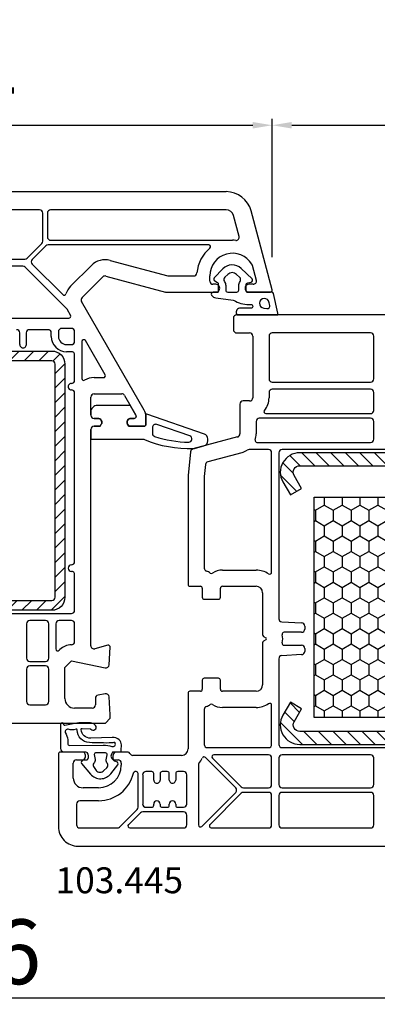
# Model space of a CAD drawing. Units: millimetres. Extents: x 58003 to 82163, y -2265 to 14935.
# Drawn here: x 66651 to 66706, y 6962 to 7114 of the extents above; entities that cross this region are included whole.
import ezdxf

# ---------------------------------------------------------------- set-up
doc = ezdxf.new("R2010")
doc.units = ezdxf.units.MM
for name, color, linetype in [('ościeżnica', 30, 'Continuous'), ('P', 7, 'Continuous'), ('skrzydło', 1, 'Continuous'), ('VEKA_GASKET_AUSSEN', 6, 'Continuous'), ('VEKA_GASKET_INNEN', 6, 'Continuous'), ('VEKA_HATCH_REINFORCEMENT_STEEL', 6, 'Continuous'), ('VEKA_STEEL_AUSSEN', 1, 'Continuous')]:
    doc.layers.add(name, color=color, linetype=linetype)
doc.styles.get("Standard").update_dxf_attribs({"font": 'arial.ttf'})
doc.dimstyles.new('główny', dxfattribs={"dimtxt": 10, "dimasz": 3, "dimexe": 1, "dimexo": 5, "dimgap": 2, "dimtad": 1, "dimdec": 1, "dimrnd": 0.05, "dimdsep": 46, "dimtxsty": 'Standard', "dimcen": 1.5, "dimclrd": 5, "dimclre": 5, "dimclrt": 1, "dimadec": 1, "dimazin": 2, "dimtfac": 1, "dimtdec": 1, "dimtofl": 0, "dimtmove": 0, "dimatfit": 3, "dimfxl": 1, "dimtolj": 1, "dimtzin": 0, "dimarcsym": 0})

# ---------------------------------------------------------------- blocks, each defined once
blk = doc.blocks.new('*D185')
at = {"layer": 'Defpoints', "color": 0, "transparency": 16777216}
for p in [(67443.04, 7271.2), (67443.04, 7086.62), (65843.04, 7085.52)]:
    blk.add_point(p, dxfattribs=at)
at = {"layer": 'P', "color": 5, "lineweight": -2, "transparency": 16777216}
for p, q in [((65843.04, 7090.52), (65843.04, 7272.2)), ((67443.04, 7091.62), (67443.04, 7272.2))]:
    blk.add_line(p, q, dxfattribs=at)
at = {"layer": 'P', "color": 5, "linetype": 'Continuous', "lineweight": -2, "transparency": 16777216}
blk.add_line((65846.04, 7271.2), (67440.04, 7271.2), dxfattribs=at)
at = {"layer": 'P', "color": 5, "transparency": 16777216}
for points in [[(65846.04, 7271.7), (65846.04, 7270.7), (65843.04, 7271.2)], [(67440.04, 7271.7), (67440.04, 7270.7), (67443.04, 7271.2)]]:
    blk.add_solid(points, dxfattribs=at)
at = {"layer": 'P', "color": 1, "transparency": 16777216, "insert": (66643.04, 7311.49), "char_height": 75, "attachment_point": 5}
blk.add_mtext('\\A1;W = 1600', dxfattribs=at)
blk = doc.blocks.new('*D188')
at = {"layer": 'Defpoints', "color": 0, "transparency": 16777216}
for p in [(66690.03, 7097.37), (66596.05, 7071.99), (66690.03, 7071.99)]:
    blk.add_point(p, dxfattribs=at)
at = {"layer": 'P', "color": 5, "lineweight": -2, "transparency": 16777216}
for p, q in [((66596.05, 7076.99), (66596.05, 7098.37)), ((66690.03, 7076.99), (66690.03, 7098.37))]:
    blk.add_line(p, q, dxfattribs=at)
at = {"layer": 'P', "color": 5, "linetype": 'Continuous', "lineweight": -2, "transparency": 16777216}
blk.add_line((66599.05, 7097.37), (66687.03, 7097.37), dxfattribs=at)
at = {"layer": 'P', "color": 5, "transparency": 16777216}
for points in [[(66599.05, 7097.87), (66599.05, 7096.87), (66596.05, 7097.37)], [(66687.03, 7097.87), (66687.03, 7096.87), (66690.03, 7097.37)]]:
    blk.add_solid(points, dxfattribs=at)
at = {"layer": 'P', "color": 1, "transparency": 16777216, "insert": (66643.04, 7104.48), "char_height": 10, "attachment_point": 5}
blk.add_mtext('\\A1;94', dxfattribs=at)
blk = doc.blocks.new('*D189')
at = {"layer": 'Defpoints', "color": 0, "transparency": 16777216}
for p in [(66771.03, 7097.37), (66690.04, 7073.63), (66771.03, 7052.99)]:
    blk.add_point(p, dxfattribs=at)
at = {"layer": 'P', "color": 5, "lineweight": -2, "transparency": 16777216}
for p, q in [((66690.04, 7078.63), (66690.04, 7098.37)), ((66771.03, 7057.99), (66771.03, 7098.37))]:
    blk.add_line(p, q, dxfattribs=at)
at = {"layer": 'P', "color": 5, "linetype": 'Continuous', "lineweight": -2, "transparency": 16777216}
blk.add_line((66693.04, 7097.37), (66768.03, 7097.37), dxfattribs=at)
at = {"layer": 'P', "color": 5, "transparency": 16777216}
for points in [[(66693.04, 7097.87), (66693.04, 7096.87), (66690.04, 7097.37)], [(66768.03, 7097.87), (66768.03, 7096.87), (66771.03, 7097.37)]]:
    blk.add_solid(points, dxfattribs=at)
at = {"layer": 'P', "color": 1, "transparency": 16777216, "insert": (66730.54, 7104.48), "char_height": 10, "attachment_point": 5}
blk.add_mtext('\\A1;81', dxfattribs=at)
blk = doc.blocks.new('*D190')
at = {"layer": 'Defpoints', "color": 0, "transparency": 16777216}
for p in [(66515.06, 6997.21), (66771, 6997.16), (66771, 6962.71)]:
    blk.add_point(p, dxfattribs=at)
at = {"layer": 'P', "color": 5, "lineweight": -2, "transparency": 16777216}
for p, q in [((66515.06, 6992.21), (66515.06, 6961.71)), ((66771, 6992.16), (66771, 6961.71))]:
    blk.add_line(p, q, dxfattribs=at)
at = {"layer": 'P', "color": 5, "linetype": 'Continuous', "lineweight": -2, "transparency": 16777216}
blk.add_line((66518.06, 6962.71), (66768, 6962.71), dxfattribs=at)
at = {"layer": 'P', "color": 5, "transparency": 16777216}
for points in [[(66518.06, 6963.21), (66518.06, 6962.21), (66515.06, 6962.71)], [(66768, 6963.21), (66768, 6962.21), (66771, 6962.71)]]:
    blk.add_solid(points, dxfattribs=at)
at = {"layer": 'P', "color": 1, "transparency": 16777216, "insert": (66643.03, 6969.81), "char_height": 10, "attachment_point": 5}
blk.add_mtext('\\A1;256', dxfattribs=at)
blk = doc.blocks.new('JOIN_INSERT_20_515184105615724')
at = {"layer": 'VEKA_GASKET_AUSSEN', "linetype": 'Continuous', "lineweight": -3}
blk.add_lwpolyline([(6.39, 6.16), (2.64, 6.16, 0.407005), (2.14, 5.67), (2.14, 2.3, -0.196092), (2.06, 2.09, -0.279112), (0.95, 2, -0.293021), (0.84, 2.18), (0.85, 2.68, 0.649451), (0.36, 2.92), (-1.29, 1.53, 0.478265), (-1.22, -1.58), (0.16, -2.65, 0.555043), (0.63, -2.47), (0.69, -2.18, -0.236612), (0.8, -2.04, -0.287294), (2.07, -2.19, -0.233327), (2.14, -2.35), (2.13, -2.9, 0.414214), (2.42, -3.2), (3.22, -3.22, 0.21943), (3.99, -2.89, 0.201975), (4.37, -1.79), (4.26, 1.51, -0.399283), (5.59, 3.01, -0.456784), (5.75, 2.86), (5.72, 1.62, -0.214538), (5.65, 1.48, 0.961226), (6.2, 0.77, 0.235303), (6.62, 1.55), (6.64, 3.07, 0.085719), (6.46, 4.21), (6.23, 5.52, -0.414214), (6.31, 5.64), (6.44, 5.66, 0.915822), (6.39, 6.16)], format="xyb", close=True, dxfattribs=at)
at = {"layer": 'VEKA_GASKET_INNEN', "linetype": 'Continuous', "lineweight": -3}
for points in [[(3.13, 4.78), (3.19, -0.42, -0.086907), (2.97, -1.76, 0.678775), (3.53, -2.24, 0.416576), (3.59, -2.03, -0.108702), (3.52, -1.79, -0.016582), (3.58, 1.72, -0.390426), (5.52, 3.61, 0.388373), (5.67, 3.76), (5.55, 4.14, -0.121097), (5.6, 4.86, 0.624233), (5.11, 5.46, -0.096146), (4.02, 5.05), (3.44, 5.07, 0.413869), (3.13, 4.78)], [(-0.74, -0.52), (-0.32, -0.98, 0.381237), (0.34, -1.06, -0.153532), (0.94, -0.87), (1.67, -1.04, 0.414214), (1.98, -0.75), (2.02, 0.65, 0.414214), (1.72, 0.96), (0.99, 0.83, -0.243258), (0.39, 1.04, 0.383307), (-0.28, 1), (-0.71, 0.7, 0.209151), (-1, 0.1, 0.210144)]]:
    blk.add_lwpolyline(points, format="xyb", close=True, dxfattribs=at)
blk = doc.blocks.new('*D192')
at = {"layer": 'Defpoints', "color": 0, "transparency": 16777216}
for p in [(66643.04, 7170.05), (66643.04, 7087.12), (67443.04, 7085.52)]:
    blk.add_point(p, dxfattribs=at)
at = {"layer": 'P', "color": 5, "lineweight": -2, "transparency": 16777216}
for p, q in [((66643.04, 7092.12), (66643.04, 7171.05)), ((67443.04, 7090.52), (67443.04, 7171.05))]:
    blk.add_line(p, q, dxfattribs=at)
at = {"layer": 'P', "color": 5, "linetype": 'Continuous', "lineweight": -2, "transparency": 16777216}
blk.add_line((67440.04, 7170.05), (66646.04, 7170.05), dxfattribs=at)
at = {"layer": 'P', "color": 5, "transparency": 16777216}
for points in [[(66646.04, 7170.55), (66646.04, 7169.55), (66643.04, 7170.05)], [(67440.04, 7170.55), (67440.04, 7169.55), (67443.04, 7170.05)]]:
    blk.add_solid(points, dxfattribs=at)
at = {"layer": 'P', "color": 1, "transparency": 16777216, "insert": (67043.04, 7210.34), "char_height": 75, "attachment_point": 5}
blk.add_mtext('\\A1;W2 = 800', dxfattribs=at)
blk = doc.blocks.new('JOIN_INSERT_39_180549032129358')
at = {"layer": 'VEKA_GASKET_AUSSEN', "lineweight": -3}
blk.add_lwpolyline([(5.46, 12.17, 0.058768), (5.43, 12.36), (5.04, 13.81, 0.339454), (4.27, 14.4), (3.96, 14.4, 0.315299), (3.21, 13.87), (0.15, 4.98, 0.515034), (0.24, 4.85), (1.7, 4.85, -0.414214), (2, 4.55), (2, 2.2), (1.7, 2.03, -0.57735), (0.8, 2.55), (0.8, 3.05, 0.414214), (0.5, 3.35), (0.44, 3.35, 0.131652), (0.29, 3.31), (-1.17, 2.47, 0.064797), (-1.2, 2.21), (-1.2, -2.65, 0.414214), (-0.2, -3.65), (0.3, -3.65, 0.414214), (0.8, -3.15), (0.8, -2.55, -0.57735), (1.7, -2.03), (2, -2.2), (2, -3.15, 0.414214), (2.5, -3.65), (4, -3.65), (4, 4.42, -0.099766), (4.04, 4.61, 0.106588)], format="xyb", close=True, dxfattribs=at)
at = {"layer": 'VEKA_GASKET_INNEN', "lineweight": -3}
blk.add_lwpolyline([(3.09, 5.85, 0.322248), (3.57, 6.19, 0.077824), (4.46, 11.45, 0.852229), (3.49, 11.62), (1.73, 6.51, 0.515034), (2.2, 5.85)], format="xyb", close=True, dxfattribs=at)
blk = doc.blocks.new('JOIN_INSERT_38_180549032226962')
at = {"layer": 'VEKA_GASKET_AUSSEN', "linetype": 'Continuous', "lineweight": -3}
blk.add_lwpolyline([(3.89, 2.81, -0.443374), (4.19, 3.14), (4.2, 3.14, -0.414214), (4.5, 2.84), (4.5, 1.08, 0.538154), (5.5, 0.7), (5.5, 7.01, 0.123079), (5.26, 7.02), (2.23, 6.32, 0.349216), (2, 6.03), (2, 2.32, -0.414214), (1.8, 2.12), (0.85, 2.12, -0.36397), (0.56, 2.36), (0.47, 2.87, 0.614619), (-0.04, 3.02), (-1.65, 1.35, 0.415767), (-1.57, -1.49), (-0.18, -2.8, 0.484461), (0.28, -2.73), (0.51, -2.33, -0.267949), (0.77, -2.18), (1.8, -2.18, -0.414214), (2, -2.38), (2, -2.98, 0.598624), (2.47, -3.23, 0.214293), (2.9, -2.54), (3.27, 0.1, -0.093804), (3.39, 0.46, 0.154259)], format="xyb", close=True, dxfattribs=at)
at = {"layer": 'VEKA_GASKET_INNEN', "linetype": 'Continuous', "lineweight": -3}
for points in [[(4.47, 4.83), (4.53, 5.33, 0.520567), (4.05, 5.76), (3.64, 5.67, 2.050304)], [(2, 0.67, 0.414214), (1.7, 0.97), (0.97, 0.97, -0.162813), (0.37, 1.17, 0.38357), (-0.3, 1.11), (-0.73, 0.65, 0.394397), (-0.73, -0.72), (-0.3, -1.18, 0.38357), (0.37, -1.24, -0.162813), (0.97, -1.03), (1.7, -1.03, 0.414214), (2, -0.73)]]:
    blk.add_lwpolyline(points, format="xyb", close=True, dxfattribs=at)
blk = doc.blocks.new('JOIN_INSERT_16_18054903425447')
at = {"layer": 'VEKA_HATCH_REINFORCEMENT_STEEL'}
h = blk.add_hatch(dxfattribs=at)
h.set_pattern_fill('ANSI31', color=256, scale=0.5, style=0)
h.paths.add_polyline_path([(38, 0), (2, 0, 0.414214), (0, -2), (0, -28, 0.414214), (2, -30), (19.75, -30), (19.75, -28.5), (2, -28.5, -0.414214), (1.5, -28), (1.5, -2, -0.414214), (2, -1.5), (38, -1.5, -0.414214), (38.5, -2), (38.5, -28, -0.414214), (38, -28.5), (20.25, -28.5), (20.25, -30), (38, -30, 0.414214), (40, -28), (40, -2, 0.414214)])
at = {"layer": 'VEKA_STEEL_AUSSEN', "lineweight": -3}
blk.add_lwpolyline([(2, 0, 0.414214), (0, -2), (0, -28, 0.414214), (2, -30), (19.75, -30), (19.75, -28.5), (2, -28.5, -0.414214), (1.5, -28), (1.5, -2, -0.414214), (2, -1.5), (38, -1.5, -0.414214), (38.5, -2), (38.5, -28, -0.414214), (38, -28.5), (20.25, -28.5), (20.25, -30), (38, -30, 0.414214), (40, -28), (40, -2, 0.414214), (38, 0)], format="xyb", close=True, dxfattribs=at)
blk = doc.blocks.new('JOIN_INSERT_2_574405396941')
at = {"layer": 'VEKA_HATCH_REINFORCEMENT_STEEL'}
h = blk.add_hatch(dxfattribs=at)
h.set_pattern_fill('ANSI31', color=256, scale=0.5)
h.set_pattern_definition([(45, (-1347.7946, -755.0645), (-1.122532, 1.122532), [])])
h.paths.add_polyline_path([(41.5, -2, -0.414214), (43, -3.5), (43, -44.9, -0.57735), (41.5, -45.77), (39.5, -44.61), (38.5, -46.34), (40.5, -47.5, 0.57735), (45, -44.9), (45, -3.5, 0.414214), (41.5, 0), (3.5, 0, 0.414214), (0, -3.5), (0, -44.9, 0.57735), (4.5, -47.5), (6.5, -46.34), (5.5, -44.61), (3.5, -45.77, -0.57735), (2, -44.9), (2, -3.5, -0.414214), (3.5, -2)])
at = {"layer": 'VEKA_STEEL_AUSSEN', "lineweight": -3}
blk.add_lwpolyline([(0, -3.5), (0, -44.9, 0.57735), (4.5, -47.5), (6.5, -46.34), (5.5, -44.61), (3.5, -45.77, -0.57735), (2, -44.9), (2, -3.5, -0.414214), (3.5, -2), (41.5, -2, -0.414214), (43, -3.5), (43, -44.9, -0.57735), (41.5, -45.77), (39.5, -44.61), (38.5, -46.34), (40.5, -47.5, 0.57735), (45, -44.9), (45, -3.5, 0.414214), (41.5, 0), (3.5, 0, 0.414214)], format="xyb", close=True, dxfattribs=at)
blk = doc.blocks.new('JOIN_INSERT_0_574405397118467')
blk.add_blockref('JOIN_INSERT_2_574405396941', (0, 0))

msp = doc.modelspace()

# ---------------------------------------------------------------- hatches: boundary and pattern name
at = {"layer": 'ościeżnica'}
h = msp.add_hatch(dxfattribs=at)
h.set_pattern_fill('HONEY', color=2, scale=0.5, angle=-90)
h.set_pattern_definition([(270, (57347.9443, 29593.1494), (1.37481532, -2.38125), [1.5875, -3.175]), (30, (57347.9443, 29593.1494), (1.37481533, 2.381249995), [1.5875, -3.175]), (330, (57347.9443, 29593.1494), (2.749630654, -5e-09), [-3.175, 1.5875])])
h.paths.add_polyline_path([(66733.48, 7039.95), (66696.48, 7039.95), (66696.48, 7005.95), (66733.48, 7005.95)])
h.paths.add_polyline_path([(66709.61, 7004.36), (66731.81, 7004.36), (66731.81, 7012.61), (66709.61, 7012.61)], flags=9)

# ---------------------------------------------------------------- linework, layer by layer
at = {"layer": 'ościeżnica', "lineweight": -3}
for p, q in [((66682.91, 7087.12), (66603.17, 7087.12)), ((66654.14, 7084.32), (66631.94, 7084.32)), ((66682.91, 7084.32), (66655.84, 7084.32)), ((66690.03, 7071.99), (66686.77, 7084.15)), ((66654.64, 7079.49), (66654.64, 7083.82)), ((66655.34, 7083.82), (66655.34, 7080.12)), ((66684.93, 7080.22), (66684.07, 7083.43)), ((66655.84, 7079.62), (66683.89, 7079.62)), ((66652.22, 7076.86), (66654.5, 7079.14)), ((66655.11, 7078.77), (66652.99, 7076.65)), ((66680.23, 7078.92), (66655.47, 7078.92)), ((66634.22, 7076.72), (66651.86, 7076.72)), ((66665.02, 7076.51), (66673.9, 7074.13)), ((66651.55, 7075.62), (66634.53, 7075.62)), ((66658.37, 7069.01), (66651.91, 7075.47)), ((66652.99, 7075.94), (66657.7, 7071.24)), ((66658.92, 7072.54), (66662.12, 7075.74)), ((66686.94, 7075.8), (66687.57, 7073.44)), ((66660.69, 7070.77), (66663.89, 7073.97)), ((66664.37, 7074.1), (66673.58, 7071.63)), ((66674.03, 7074.12), (66677.91, 7074.12)), ((66680.39, 7073.32), (66680.39, 7074.12)), ((66681.34, 7072.82), (66680.89, 7072.82)), ((66681.69, 7071.62), (66681.86, 7071.92)), ((66685.92, 7071.92), (66686.1, 7071.62)), ((66687.09, 7072.82), (66686.44, 7072.82)), ((66673.7, 7071.62), (66681.69, 7071.62)), ((66686.1, 7071.62), (66689.74, 7071.62)), ((66658.93, 7068.07), (66658.45, 7068.9)), ((66670.27, 7053.42), (66660.61, 7070.16)), ((66627.41, 7067.62), (66658.67, 7067.62)), ((66655.44, 7065.82), (66652.59, 7065.82)), ((66659.04, 7066.02), (66657.54, 7066.02)), ((66651.09, 7063.52), (66651.09, 7065.32)), ((66652.09, 7065.32), (66652.09, 7063.52)), ((66655.94, 7064.77), (66655.94, 7065.32)), ((66657.04, 7065.52), (66657.04, 7064.77)), ((66659.54, 7064.02), (66659.54, 7065.52)), ((66658.29, 7063.52), (66659.04, 7063.52)), ((66660.64, 7063.99), (66660.64, 7058.3)), ((66664.25, 7058.87), (66661.2, 7064.14)), ((66659.04, 7062.42), (66658.29, 7062.42)), ((66659.54, 7058.02), (66659.54, 7061.92)), ((66662.54, 7058.42), (66663.99, 7058.42)), ((66659.54, 7030.02), (66659.54, 7056.02)), ((66662.04, 7052.62), (66662.04, 7055.42)), ((66662.54, 7055.92), (66666.81, 7055.92)), ((66667.25, 7055.67), (66669, 7052.63)), ((66669.04, 7052.48), (66669.04, 7052.42)), ((66670.54, 7051.22), (66670.54, 7052.42)), ((66663.14, 7052.12), (66662.54, 7052.12)), ((66662.54, 7050.92), (66663.49, 7050.92)), ((66663.49, 7050.92), (66663.66, 7051.22)), ((66667.72, 7051.22), (66667.9, 7050.92)), ((66667.9, 7050.92), (66670.24, 7050.92)), ((66668.74, 7052.12), (66668.24, 7052.12)), ((66662.04, 7017.05), (66662.04, 7050.42)), ((66659.54, 7022.52), (66659.54, 7028.02)), ((66627.04, 7022.02), (66659.04, 7022.02)), ((66652.14, 7020.42), (66652.14, 7015.12)), ((66655.04, 7020.92), (66652.64, 7020.92)), ((66655.54, 7015.12), (66655.54, 7020.42)), ((66656.64, 7020.42), (66656.64, 7016.55)), ((66659.04, 7020.92), (66657.14, 7020.92)), ((66659.54, 7017.69), (66659.54, 7020.42)), ((66657.15, 7016.34), (66657.27, 7016.46)), ((66664.66, 7017.11), (66662.67, 7016.57)), ((66664.86, 7014.08), (66665.04, 7016.8)), ((66652.64, 7014.62), (66655.04, 7014.62)), ((66658.04, 7013.69), (66659.04, 7014.69)), ((66659.04, 7014.69), (66664.26, 7013.63)), ((66652.14, 7013.42), (66652.14, 7008.42)), ((66655.04, 7013.92), (66652.64, 7013.92)), ((66655.54, 7008.42), (66655.54, 7013.42)), ((66658.04, 7008.92), (66658.04, 7013.69)), ((66664.27, 7009.61), (66663.15, 7009.41)), ((66662.74, 7008.92), (66662.74, 7007.92)), ((66665.04, 7006.37), (66664.86, 7009.15)), ((66652.64, 7007.92), (66655.04, 7007.92)), ((66662.24, 7007.42), (66659.54, 7007.42)), ((66621.79, 7005.12), (66664.29, 7005.12)), ((66664.29, 7005.12), (66665.04, 7005.87)), ((66665.04, 7005.87), (66665.04, 7006.37))]:
    msp.add_line(p, q, dxfattribs=at)
at = {"layer": 'ościeżnica', "color": 2}
msp.add_lwpolyline([(66733.48, 7039.95), (66733.48, 7005.95), (66696.48, 7005.95), (66696.48, 7039.95)], close=True, dxfattribs=at)
at = {"layer": 'ościeżnica', "lineweight": -3}
for centre, major_axis, start_param, end_param in [((66682.91, 7083.12), (2.83, 2.83), 5.759587, 7.068583), ((66654.14, 7083.82), (0.354, 0.354), 5.497787, 7.068583), ((66655.84, 7083.82), (-0.354, 0.354), -0.785398, 0.785398), ((66682.91, 7083.12), (-0.849, 0.849), 4.18879, 5.497787), ((66654.14, 7079.49), (0.354, 0.354), 4.712389, 5.497787), ((66655.84, 7080.12), (-0.354, 0.354), 0.785398, 2.356194), ((66683.89, 7074.12), (-3.89, 3.89), -0.877838, -0.785398), ((66684.45, 7080.09), (-0.354, 0.354), 2.263754, 4.18879), ((66655.47, 7078.42), (-0.354, 0.354), -0.785398, 0), ((66683.89, 7074.12), (-3.89, 3.89), -0.102682, 0.701968), ((66680.23, 7078.62), (0.212, 0.212), 4.609707, 7.068583), ((66651.86, 7077.22), (-0.354, 0.354), 2.356194, 3.141593), ((66653.35, 7076.29), (0.354, 0.354), 1.570796, 3.141593), ((66664.24, 7073.62), (2.12, 2.12), 0.523599, 1.570796), ((66683.89, 7074.12), (-2.47, 2.47), 4.471075, 7.068583), ((66651.55, 7075.12), (-0.354, 0.354), 4.712389, 5.497787), ((66686.46, 7075.67), (-0.354, 0.354), 4.18879, 4.471075), ((66664.24, 7073.62), (-0.354, 0.354), -1.047198, 0), ((66674.03, 7074.62), (0.354, 0.354), 3.665191, 3.926991), ((66677.91, 7074.62), (-0.354, 0.354), 2.356194, 3.843561), ((66687.09, 7073.32), (-0.354, 0.354), 2.356194, 4.18879), ((66661.04, 7070.41), (-2.12, 2.12), 0, 0.466312), ((66680.89, 7073.32), (-0.354, 0.354), 0.785398, 2.356194), ((66681.34, 7072.22), (-0.424, 0.424), 3.403392, 5.497787), ((66686.44, 7072.22), (-0.424, 0.424), -0.785398, 1.308997), ((66689.74, 7071.92), (-0.212, 0.212), 2.356194, 4.18879), ((66657.91, 7071.45), (-0.212, 0.212), 1.570796, 3.607905), ((66661.04, 7070.41), (-0.354, 0.354), 0, 1.308997), ((66673.7, 7072.12), (0.354, 0.354), 3.665191, 3.926991), ((66658.02, 7068.65), (0.354, 0.354), 6.021386, 6.283185), ((66658.67, 7067.92), (-0.212, 0.212), 2.356194, 4.45059), ((66650.59, 7065.32), (-0.354, 0.354), 3.926991, 5.497787), ((66652.59, 7065.32), (0.354, 0.354), 0.785398, 2.356194), ((66655.44, 7065.32), (-0.354, 0.354), 3.926991, 5.497787), ((66657.54, 7065.52), (-0.354, 0.354), -0.785398, 0.785398), ((66659.04, 7065.52), (0.354, 0.354), 5.497787, 7.068583), ((66658.29, 7064.77), (-1.66, 1.66), 0.785398, 2.356194), ((66658.29, 7064.77), (0.884, 0.884), 2.356194, 3.926991), ((66660.94, 7063.99), (0.212, 0.212), 6.021386, 8.63938), ((66651.59, 7063.52), (-0.354, 0.354), 0.785398, 3.926991), ((66659.04, 7064.02), (-0.354, 0.354), 2.356194, 3.926991), ((66659.04, 7061.92), (0.354, 0.354), 5.497787, 7.068583), ((66660.94, 7058.3), (0.212, 0.212), 2.356194, 4.433181), ((66662.54, 7055.42), (-2.12, 2.12), -0.785398, -0.279208), ((66663.99, 7058.72), (-0.212, 0.212), 2.356194, 4.45059), ((66659.04, 7057.02), (0.354, 0.354), 0.785398, 3.926991), ((66659.04, 7058.02), (0.354, 0.354), 3.926991, 5.497787), ((66659.04, 7056.02), (0.354, 0.354), 5.497787, 7.068583), ((66662.54, 7055.42), (-0.354, 0.354), -0.785398, 0.785398), ((66666.81, 7055.42), (0.354, 0.354), 6.021386, 7.068583), ((66662.54, 7052.62), (-0.354, 0.354), 0.785398, 2.356194), ((66668.74, 7052.42), (-0.212, 0.212), 2.356194, 3.926991), ((66668.74, 7052.48), (0.212, 0.212), 5.497787, 6.021386), ((66668.54, 7052.42), (1.41, 1.41), 5.497787, 6.021386), ((66662.54, 7050.42), (0.354, 0.354), 0.785398, 2.356194), ((66663.14, 7051.52), (-0.424, 0.424), 3.403392, 5.497787), ((66668.24, 7051.52), (0.424, 0.424), 0.785398, 2.879793), ((66670.24, 7051.22), (0.212, 0.212), 3.926991, 5.497787), ((66659.04, 7029.02), (-0.354, 0.354), -0.785398, 2.356194), ((66659.04, 7030.02), (0.354, 0.354), 3.926991, 5.497787), ((66659.04, 7028.02), (0.354, 0.354), 5.497787, 7.068583), ((66659.04, 7022.52), (-0.354, 0.354), 2.356194, 3.926991), ((66652.64, 7020.42), (-0.354, 0.354), -0.785398, 0.785398), ((66655.04, 7020.42), (0.354, 0.354), 5.497787, 7.068583), ((66657.14, 7020.42), (0.354, 0.354), 0.785398, 2.356194), ((66659.04, 7020.42), (-0.354, 0.354), 3.926991, 5.497787), ((66659.04, 7014.69), (1.77, 1.77), 0.785398, 1.570796), ((66659.04, 7017.69), (0.354, 0.354), 3.926991, 5.497787), ((66656.94, 7016.55), (0.212, 0.212), 2.356194, 4.712389), ((66662.54, 7017.05), (-0.354, 0.354), 0.785398, 2.617994), ((66664.74, 7016.82), (0.212, 0.212), 5.431465, 7.330383), ((66652.64, 7015.12), (-0.354, 0.354), 0.785398, 2.356194), ((66655.04, 7015.12), (0.354, 0.354), 3.926991, 5.497787), ((66652.64, 7013.42), (0.354, 0.354), 0.785398, 2.356194), ((66655.04, 7013.42), (-0.354, 0.354), 3.926991, 5.497787), ((66664.36, 7014.12), (-0.354, 0.354), 2.155482, 3.860668), ((66664.36, 7009.12), (-0.354, 0.354), 3.993313, 5.67232), ((66652.64, 7008.42), (-0.354, 0.354), 0.785398, 2.356194), ((66655.04, 7008.42), (0.354, 0.354), 3.926991, 5.497787), ((66659.54, 7008.92), (-1.06, 1.06), 0.785398, 2.356194), ((66663.24, 7008.92), (-0.354, 0.354), -0.610865, 0.785398), ((66662.24, 7007.92), (0.354, 0.354), 3.926991, 5.497787)]:
    msp.add_ellipse(centre, major_axis=major_axis, ratio=1, start_param=start_param, end_param=end_param, dxfattribs=at)
at = {"layer": 'skrzydło', "lineweight": -3}
for p, q in [((66684.04, 7067.62), (66684.04, 7065.82)), ((66763.91, 7068.12), (66684.54, 7068.12)), ((66684.54, 7065.32), (66686.54, 7065.32)), ((66687.04, 7064.82), (66687.04, 7055.32)), ((66689.54, 7064.82), (66689.54, 7058.22)), ((66705.19, 7065.32), (66690.04, 7065.32)), ((66705.69, 7058.22), (66705.69, 7064.82)), ((66690.04, 7057.72), (66705.19, 7057.72)), ((66689.54, 7056.12), (66689.54, 7055.32)), ((66705.19, 7056.62), (66690.04, 7056.62)), ((66705.69, 7053.37), (66705.69, 7056.12)), ((66685.04, 7054.32), (66685.04, 7049.74)), ((66686.54, 7054.82), (66685.54, 7054.82)), ((66705.19, 7052.17), (66688.04, 7052.17)), ((66689.05, 7052.87), (66705.19, 7052.87)), ((66687.54, 7051.67), (66687.54, 7049.74)), ((66705.69, 7048.92), (66705.69, 7051.67)), ((66684.67, 7049.26), (66677.8, 7047.42)), ((66687.68, 7048.42), (66705.19, 7048.42)), ((66677.43, 7046.99), (66677.04, 7043.34)), ((66685.32, 7046.84), (66680.1, 7045.45)), ((66689.44, 7047.32), (66686.46, 7047.32)), ((66689.94, 7028.38), (66689.94, 7046.82)), ((66691.04, 7046.82), (66691.04, 7021.22)), ((66740.04, 7047.32), (66691.54, 7047.32)), ((66679.73, 7045.02), (66679.54, 7043.18)), ((66677.04, 7043.29), (66677.04, 7026.52)), ((66679.54, 7043.18), (66679.54, 7029.03)), ((66682.34, 7028.72), (66687.54, 7028.72)), ((66677.34, 7026.22), (66678.94, 7026.22)), ((66679.24, 7025.92), (66679.24, 7024.52)), ((66682.04, 7024.52), (66682.04, 7025.92)), ((66682.34, 7026.22), (66687.54, 7026.22)), ((66688.54, 7025.22), (66688.54, 7018.75)), ((66679.54, 7024.22), (66681.74, 7024.22)), ((66691.52, 7020.72), (66694.57, 7020.56)), ((66694.54, 7019.12), (66691.86, 7019.12)), ((66695.04, 7020.06), (66695.04, 7019.62)), ((66688.54, 7017.48), (66688.54, 7011.02)), ((66688.69, 7018.49), (66689.04, 7018.29)), ((66689.04, 7017.94), (66688.69, 7017.74)), ((66694.57, 7015.67), (66691.52, 7015.51)), ((66691.86, 7017.12), (66694.54, 7017.12)), ((66695.04, 7016.62), (66695.04, 7016.17)), ((66691.04, 7015.02), (66691.04, 7001.82)), ((66679.24, 7011.72), (66679.24, 7010.32)), ((66681.74, 7012.02), (66679.54, 7012.02)), ((66682.04, 7010.32), (66682.04, 7011.72)), ((66677.04, 7009.72), (66677.04, 7001.12)), ((66678.94, 7010.02), (66677.34, 7010.02)), ((66687.54, 7010.02), (66682.34, 7010.02)), ((66679.54, 7007.2), (66679.54, 7001.82)), ((66687.54, 7007.52), (66682.34, 7007.52)), ((66689.94, 7001.82), (66689.94, 7007.85)), ((66660.99, 7000.62), (66657.34, 7000.62)), ((66661.16, 7000.32), (66660.99, 7000.62)), ((66665.4, 7000.62), (66665.22, 7000.32)), ((66667.8, 7000.62), (66665.4, 7000.62)), ((66680.04, 7001.32), (66689.44, 7001.32)), ((66691.54, 7001.32), (66740.04, 7001.32)), ((66657.04, 7000.32), (66657.04, 6989.12)), ((66659.84, 6999.42), (66660.64, 6999.42)), ((66665.74, 6999.42), (66666.24, 6999.42)), ((66676.04, 7000.12), (66668.54, 7000.12)), ((66684.4, 6995.12), (66679.73, 6999.79)), ((66680.8, 6999.7), (66685.25, 6995.26)), ((66689.44, 7000.22), (66681.02, 7000.22)), ((66689.94, 6995.62), (66689.94, 6999.72)), ((66691.04, 6999.72), (66691.04, 6995.62)), ((66705.19, 7000.22), (66691.54, 7000.22)), ((66705.69, 6995.62), (66705.69, 6999.72)), ((66659.34, 6996.62), (66659.34, 6998.92)), ((66666.74, 6998.92), (66666.74, 6998.62)), ((66669.04, 6997.62), (66668.89, 6997.62)), ((66671.44, 6997.62), (66670.54, 6997.62)), ((66673.84, 6997.62), (66673.04, 6997.62)), ((66676.34, 6997.62), (66675.44, 6997.62)), ((66678.64, 6998.66), (66678.64, 6989.38)), ((66669.34, 6992.12), (66669.34, 6997.32)), ((66670.04, 6997.12), (66670.04, 6992.62)), ((66671.74, 6996.32), (66671.74, 6997.32)), ((66672.74, 6997.32), (66672.74, 6996.32)), ((66674.14, 6996.32), (66674.14, 6997.32)), ((66675.14, 6997.32), (66675.14, 6996.32)), ((66676.84, 6992.62), (66676.84, 6997.12)), ((66663.24, 6995.12), (66660.84, 6995.12)), ((66679.15, 6989.17), (66684.4, 6994.41)), ((66685.6, 6995.12), (66689.44, 6995.12)), ((66689.44, 6994.42), (66685.6, 6994.42)), ((66691.54, 6995.12), (66705.19, 6995.12)), ((66705.19, 6994.42), (66691.54, 6994.42)), ((66663.24, 6993.12), (66660.34, 6993.12)), ((66685.25, 6994.27), (66680.4, 6989.43)), ((66689.94, 6989.42), (66689.94, 6993.92)), ((66691.04, 6993.92), (66691.04, 6989.42)), ((66705.69, 6989.42), (66705.69, 6993.92)), ((66659.84, 6992.62), (66659.84, 6989.42)), ((66666.49, 6989.06), (66669.2, 6991.76)), ((66676.34, 6991.42), (66670.04, 6991.42)), ((66670.54, 6992.12), (66671.44, 6992.12)), ((66671.74, 6992.42), (66671.74, 6992.62)), ((66672.74, 6992.62), (66672.74, 6992.42)), ((66673.04, 6992.12), (66673.84, 6992.12)), ((66674.14, 6992.42), (66674.14, 6992.62)), ((66675.14, 6992.62), (66675.14, 6992.42)), ((66675.44, 6992.12), (66676.34, 6992.12)), ((66669.69, 6991.27), (66667.85, 6989.43)), ((66676.84, 6989.42), (66676.84, 6990.92)), ((66660.34, 6988.92), (66666.14, 6988.92)), ((66668.06, 6988.92), (66676.34, 6988.92)), ((66680.62, 6988.92), (66689.44, 6988.92)), ((66691.54, 6988.92), (66705.19, 6988.92)), ((66660.04, 6986.12), (66745.29, 6986.12))]:
    msp.add_line(p, q, dxfattribs=at)
for centre, major_axis, start_param, end_param in [((66684.54, 7067.62), (0.354, -0.354), 2.356194, 3.926991), ((66684.54, 7065.82), (0.354, -0.354), 3.926991, 5.497787), ((66686.54, 7064.82), (0.354, 0.354), -0.785398, 0.785398), ((66690.04, 7064.82), (0.354, -0.354), 2.356148, 3.926991), ((66705.19, 7064.82), (0.354, -0.354), 0.785398, 2.356179), ((66690.04, 7058.22), (0.354, 0.354), 2.356194, 3.926991), ((66705.19, 7058.22), (0.354, -0.354), 5.497787, 7.068583), ((66686.54, 7055.32), (0.354, 0.354), 3.926991, 5.497787), ((66686.54, 7055.32), (2.12, -2.12), 0.075818, 0.785398), ((66690.04, 7056.12), (0.354, -0.354), 2.356194, 3.926991), ((66705.19, 7056.12), (0.354, -0.354), 0.785398, 2.356194), ((66685.54, 7054.32), (0.354, 0.354), 0.785398, 2.356194), ((66688.04, 7051.67), (0.354, 0.354), 0.785398, 2.356194), ((66689.05, 7053.17), (0.212, 0.212), 1.646615, 3.926991), ((66705.19, 7053.37), (0.354, 0.354), 3.926991, 5.497787), ((66705.19, 7051.67), (0.354, 0.354), -0.785398, 0.785398), ((66684.54, 7049.74), (0.354, 0.354), 4.18879, 5.497787), ((66684.54, 7049.74), (2.12, -2.12), 0.468848, 0.785398), ((66687.68, 7048.72), (0.212, -0.212), 3.610441, 5.497787), ((66705.19, 7048.92), (0.354, 0.354), 3.926991, 5.497787), ((66677.92, 7046.93), (0.354, 0.354), 1.047198, 2.251475), ((66684.54, 7049.74), (2.12, 2.12), 4.18879, 4.50718), ((66686.46, 7046.82), (0.354, 0.354), 0.785398, 1.365587), ((66689.44, 7046.82), (0.354, -0.354), 0.785398, 2.356194), ((66691.54, 7046.82), (0.354, 0.354), 0.785398, 2.356194), ((66680.23, 7044.96), (0.354, 0.354), 1.047198, 2.251475), ((66677.54, 7043.29), (0.354, -0.354), 3.822271, 3.926991), ((66680.04, 7029.03), (0.354, 0.354), 2.356194, 3.587154), ((66678.94, 7025.92), (1.98, -1.98), 1.77576, 2.016358), ((66680.64, 7028.51), (0.212, -0.212), 4.917353, 6.078221), ((66682.34, 7025.92), (1.98, 1.98), 0.785398, 1.365832), ((66687.54, 7025.22), (2.47, -2.47), 1.770676, 2.356194), ((66689.64, 7028.38), (0.212, 0.212), 3.341472, 5.497787), ((66677.34, 7026.52), (0.212, -0.212), 3.926991, 5.497787), ((66678.94, 7025.92), (0.212, -0.212), 0.785398, 2.356194), ((66682.34, 7025.92), (0.212, 0.212), 0.785398, 2.356194), ((66687.54, 7025.22), (0.707, -0.707), 0.785398, 2.356194), ((66679.54, 7024.52), (0.212, -0.212), 3.926991, 5.497787), ((66681.74, 7024.52), (0.212, 0.212), 3.926991, 5.497787), ((66691.54, 7021.22), (0.354, -0.354), 3.926991, 5.445427), ((66694.54, 7020.06), (0.354, 0.354), -0.785398, 0.733038), ((66688.84, 7018.75), (0.212, 0.212), 2.356194, 3.403392), ((66691.86, 7018.82), (0.212, 0.212), 0.785398, 2.591699), ((66688.94, 7018.12), (1.91, 1.91), -1.020902, -0.549894), ((66694.54, 7019.62), (0.354, 0.354), 3.926991, 5.497787), ((66688.84, 7017.48), (0.212, 0.212), 1.308997, 2.356194), ((66688.94, 7018.12), (0.141, -0.141), 6.021386, 8.115781), ((66691.86, 7017.42), (0.212, 0.212), 2.12069, 3.926991), ((66694.54, 7016.62), (0.354, 0.354), -0.785398, 0.785398), ((66694.54, 7016.17), (0.354, 0.354), 3.979351, 5.497787), ((66691.54, 7015.02), (0.354, -0.354), 2.408554, 3.926991), ((66679.54, 7011.72), (0.212, 0.212), 0.785398, 2.356194), ((66681.74, 7011.72), (0.212, -0.212), 0.785398, 2.356194), ((66677.34, 7009.72), (0.212, -0.212), 2.356194, 3.926991), ((66678.94, 7010.32), (0.212, 0.212), 3.926991, 5.497787), ((66682.34, 7010.32), (0.212, -0.212), 3.926991, 5.497787), ((66687.54, 7011.02), (0.707, 0.707), 3.926991, 5.497787), ((66687.54, 7011.02), (2.47, 2.47), 3.926991, 4.512509), ((66689.64, 7007.85), (0.212, -0.212), 0.785398, 2.941713), ((66680.04, 7007.2), (0.354, 0.354), 1.125235, 2.356194), ((66678.94, 7010.32), (1.98, -1.98), 5.837624, 6.078221), ((66680.64, 7007.72), (0.212, -0.212), 1.77576, 2.936629), ((66682.34, 7010.32), (1.98, -1.98), 4.917353, 5.497787), ((66657.34, 7000.32), (0.212, 0.212), 0.785398, 2.356194), ((66667.8, 7000.32), (0.212, -0.212), 1.169795, 2.356194), ((66676.04, 7001.12), (0.707, 0.707), 3.926991, 5.497787), ((66680.04, 7001.82), (0.354, 0.354), 2.356194, 3.926991), ((66689.44, 7001.82), (0.354, 0.354), 3.926991, 5.497787), ((66691.54, 7001.82), (0.354, -0.354), 3.926991, 5.497787), ((66659.84, 6998.92), (0.354, 0.354), 0.785398, 2.356194), ((66660.64, 7000.02), (0.424, -0.424), 5.497787, 7.592182), ((66665.74, 7000.02), (0.424, 0.424), 1.832596, 3.926991), ((66666.24, 6998.92), (0.354, -0.354), 0.785398, 2.356194), ((66668.54, 7000.62), (0.354, 0.354), 2.740591, 3.926991), ((66676.04, 7001.12), (2.47, 2.47), -1.488009, -1.202301), ((66679.52, 6999.58), (0.212, -0.212), 1.570796, 3.510088), ((66681.02, 6999.92), (0.212, -0.212), 2.356194, 4.712389), ((66689.44, 6999.72), (0.354, -0.354), 0.785398, 2.356194), ((66691.54, 6999.72), (0.354, 0.354), 0.785398, 2.356194), ((66705.19, 6999.72), (0.354, -0.354), 0.785398, 2.356194), ((66663.24, 6998.62), (2.47, 2.47), 3.926991, 5.497787), ((66668.89, 6997.32), (0.212, 0.212), 0.785398, 2.130136), ((66669.04, 6997.32), (0.212, -0.212), 0.785398, 2.356194), ((66670.54, 6997.12), (0.354, -0.354), 2.356194, 3.926991), ((66671.44, 6997.32), (0.212, -0.212), 0.785398, 2.356194), ((66673.04, 6997.32), (0.212, 0.212), 0.785398, 2.356194), ((66673.84, 6997.32), (0.212, -0.212), 0.785398, 2.356194), ((66675.44, 6997.32), (0.212, 0.212), 0.785398, 2.356194), ((66676.34, 6997.12), (0.354, 0.354), -0.785398, 0.785398), ((66678.94, 6998.66), (0.212, -0.212), 3.22438, 3.926991), ((66660.84, 6996.62), (1.06, 1.06), 2.356194, 3.926991), ((66663.24, 6998.62), (3.89, 3.89), 3.926991, 5.271729), ((66672.24, 6996.32), (0.354, 0.354), 2.356194, 5.497787), ((66674.64, 6996.32), (0.354, 0.354), 2.356194, 5.497787), ((66684.04, 6994.77), (0.354, -0.354), 6.283185, 7.853982), ((66685.6, 6995.62), (0.354, -0.354), 4.712389, 5.497787), ((66685.6, 6993.92), (0.354, -0.354), 2.356194, 3.141593), ((66689.44, 6995.62), (0.354, -0.354), 5.497787, 7.068583), ((66689.44, 6993.92), (0.354, -0.354), 0.785398, 2.356194), ((66691.54, 6995.62), (0.354, 0.354), 2.356194, 3.926991), ((66691.54, 6993.92), (0.354, 0.354), 0.785398, 2.356194), ((66705.19, 6995.62), (0.354, -0.354), 5.497787, 7.068583), ((66705.19, 6993.92), (0.354, -0.354), 0.785398, 2.356194), ((66660.34, 6992.62), (0.354, -0.354), 2.356194, 3.926991), ((66672.24, 6992.62), (0.354, 0.354), -0.785398, 2.356194), ((66674.64, 6992.62), (0.354, 0.354), -0.785398, 2.356194), ((66668.84, 6992.12), (0.354, 0.354), -1.570796, -0.785398), ((66670.04, 6990.92), (0.354, 0.354), 0.785398, 1.570796), ((66670.54, 6992.62), (0.354, 0.354), 2.356194, 3.926991), ((66671.44, 6992.42), (0.212, 0.212), 3.926991, 5.497787), ((66673.04, 6992.42), (0.212, -0.212), 3.926991, 5.497787), ((66673.84, 6992.42), (0.212, 0.212), 3.926991, 5.497787), ((66675.44, 6992.42), (0.212, -0.212), 3.926991, 5.497787), ((66676.34, 6992.62), (0.354, -0.354), 5.497787, 7.068583), ((66676.34, 6990.92), (0.354, -0.354), 0.785398, 2.356194), ((66660.04, 6989.12), (2.12, 2.12), 2.356194, 3.926991), ((66660.34, 6989.42), (0.354, 0.354), 2.356194, 3.926991), ((66666.14, 6989.42), (0.354, -0.354), 5.497787, 6.283185), ((66668.06, 6989.22), (0.212, -0.212), 3.141593, 5.497787), ((66676.34, 6989.42), (0.354, -0.354), 5.497787, 7.068583), ((66678.94, 6989.38), (0.212, 0.212), 2.356194, 4.712389), ((66680.62, 6989.22), (0.212, -0.212), 3.141593, 5.497787), ((66689.44, 6989.42), (0.354, -0.354), 5.497787, 7.068583), ((66691.54, 6989.42), (0.354, -0.354), 3.926991, 5.497787), ((66705.19, 6989.42), (0.354, -0.354), 5.497787, 7.068583)]:
    msp.add_ellipse(centre, major_axis=major_axis, ratio=1, start_param=start_param, end_param=end_param, dxfattribs=at)

# ---------------------------------------------------------------- block references
at = {"zscale": 0.2}
for name, p, rotation in [('JOIN_INSERT_38_180549032226962', (66683.89, 7073.62), 270), ('JOIN_INSERT_39_180549032129358', (66665.69, 7052.92), 270), ('JOIN_INSERT_20_515184105615724', (66663.54, 6998.52), 89.99999999999999)]:
    msp.add_blockref(name, p, dxfattribs=dict(at, rotation=rotation))
at = {"extrusion": (0, 0, -1), "zscale": -0.2, "rotation": 90}
msp.add_blockref('JOIN_INSERT_16_18054903425447', (-66658.04, 7022.52), dxfattribs=at)
at = {"rotation": 270}
msp.add_blockref('JOIN_INSERT_0_574405397118467', (66739.18, 7046.82), dxfattribs=at)

# ---------------------------------------------------------------- texts
at = {"layer": 'skrzydło', "insert": (66676.28, 6982.85), "char_height": 4, "attachment_point": 3}
msp.add_mtext_dynamic_manual_height_columns('\\pt4;103.445\\P', width=12.8713, gutter_width=25, heights=[0], dxfattribs=at)

# ---------------------------------------------------------------- dimensions: what is measured, and where the dimension line sits
at = {"layer": 'P'}
dim = msp.add_linear_dim(base=(67443.04, 7271.2), p1=(65843.04, 7085.52), p2=(67443.04, 7086.62), text='W = <>', dimstyle='główny', override={"dimtxt": 75}, dxfattribs=at)
dim.commit()
dim.dimension.update_dxf_attribs({"geometry": '*D185', "text_midpoint": (66643.04, 7311.49)})
dim = msp.add_linear_dim(base=(66643.04, 7170.05), p1=(67443.04, 7085.52), p2=(66643.04, 7087.12), angle=180, text='W2 = <>', dimstyle='główny', override={"dimtxt": 75}, dxfattribs=at)
dim.commit()
dim.dimension.update_dxf_attribs({"geometry": '*D192', "text_midpoint": (67043.04, 7210.34)})
for base, p1, p2, picture, middle in [((66690.03, 7097.37), (66596.05, 7071.99), (66690.03, 7071.99), '*D188', (66643.04, 7104.48)), ((66771.03, 7097.37), (66690.04, 7073.63), (66771.03, 7052.99), '*D189', (66730.54, 7104.48)), ((66771, 6962.71), (66515.06, 6997.21), (66771, 6997.16), '*D190', (66643.03, 6969.81))]:
    dim = msp.add_linear_dim(base=base, p1=p1, p2=p2, dimstyle='główny', dxfattribs=at)
    dim.commit()
    dim.dimension.update_dxf_attribs({"geometry": picture, "text_midpoint": middle})

doc.saveas('drawing.dxf')
